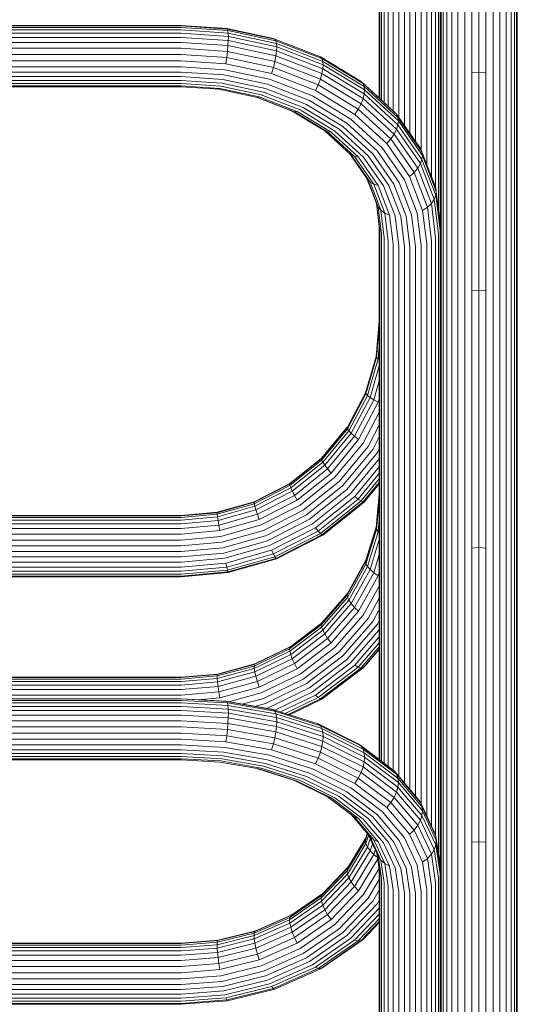
# Model space of a CAD drawing. Units: millimetres. Extents: x 1250 to 578302, y -1972 to 596964.
# Drawn here: x 3478 to 3695, y 7870 to 8301 of the extents above; entities that cross this region are included whole.
import ezdxf

# ---------------------------------------------------------------- set-up
doc = ezdxf.new("R2010")
doc.units = ezdxf.units.MM
doc.layers.add('Контур', color=7, linetype='Continuous', lineweight=15)

msp = doc.modelspace()

# ---------------------------------------------------------------- linework, layer by layer
at = {"layer": 'Контур'}
for p, q in [((3634.93, 8266.637), (3634.93, 8438.881)), ((3635.154, 8266.432), (3635.154, 8437.614)), ((3635.871, 8265.773), (3635.871, 8436.318)), ((3660.79, 8218.049), (3660.79, 8436.318)), ((3661.507, 8212.218), (3661.507, 8437.614)), ((3661.731, 7969.185), (3661.73, 8438.881)), ((3637.115, 8264.632), (3637.115, 8435.071)), ((3638.855, 8263.033), (3638.855, 8433.958)), ((3640.998, 8261.066), (3640.998, 8433.054)), ((3643.398, 8258.236), (3643.398, 8432.408)), ((3645.892, 8254.645), (3645.892, 8432.036)), ((3648.33, 8431.919), (3648.33, 8251.134)), ((3650.769, 8247.623), (3650.769, 8432.036)), ((3653.263, 8243.753), (3653.263, 8432.408)), ((3655.663, 8237.644), (3655.663, 8433.054)), ((3657.806, 8232.086), (3657.806, 8433.958)), ((3659.546, 8227.57), (3659.546, 8435.071)), ((3634.93, 8364.892), (3634.93, 8266.638)), ((3672.315, 8353.84), (3672.315, 8276.825)), ((3675.433, 8354.673), (3675.433, 8277.622)), ((3678.48, 8354.933), (3678.481, 8277.87)), ((3681.528, 8354.673), (3681.528, 8277.622)), ((3684.646, 8353.84), (3684.646, 8276.825)), ((3666.636, 8350.372), (3666.636, 8273.512)), ((3669.315, 8352.395), (3669.315, 8275.445)), ((3687.646, 8352.395), (3687.646, 8275.445)), ((3690.324, 8350.372), (3690.325, 8273.512)), ((3662.906, 8345.092), (3662.907, 8268.468)), ((3664.461, 8347.881), (3664.461, 8271.133)), ((3692.5, 8347.881), (3692.5, 8271.133)), ((3694.054, 8345.092), (3694.054, 8268.468)), ((3662.01, 8342.193), (3662.01, 8265.699)), ((3694.951, 8342.193), (3694.951, 8265.699)), ((3695.23, 8339.359), (3695.231, 8262.991)), ((3548.33, 8298.373), (3286.881, 8298.373)), ((3548.33, 8298.244), (3286.881, 8298.244)), ((3548.33, 8297.573), (3286.881, 8297.573)), ((3548.33, 8298.373), (3568.251, 8297.01)), ((3548.33, 8298.244), (3568.568, 8296.859)), ((3548.33, 8297.573), (3568.794, 8296.173)), ((3548.33, 8296.447), (3286.881, 8296.447)), ((3548.33, 8294.99), (3286.881, 8294.99)), ((3548.33, 8293.199), (3286.881, 8293.199)), ((3548.33, 8296.447), (3568.924, 8295.038)), ((3548.33, 8294.99), (3568.965, 8293.578)), ((3548.33, 8293.199), (3568.924, 8291.79)), ((3568.251, 8297.01), (3568.568, 8296.859)), ((3568.251, 8297.01), (3588.628, 8292.639)), ((3568.568, 8296.859), (3568.794, 8296.173)), ((3568.568, 8296.859), (3589.268, 8292.419)), ((3568.794, 8296.173), (3568.924, 8295.038)), ((3568.794, 8296.173), (3589.726, 8291.683)), ((3568.965, 8293.578), (3568.924, 8295.038)), ((3568.924, 8295.038), (3589.99, 8290.519)), ((3568.965, 8293.578), (3568.924, 8291.79)), ((3568.965, 8293.578), (3590.072, 8289.051)), ((3548.33, 8291.003), (3286.881, 8291.003)), ((3548.33, 8291.003), (3568.794, 8289.602)), ((3568.568, 8287.092), (3568.794, 8289.602)), ((3568.794, 8289.602), (3568.924, 8291.79)), ((3568.794, 8289.602), (3589.726, 8285.113)), ((3568.924, 8291.79), (3589.99, 8287.271)), ((3588.628, 8292.639), (3589.268, 8292.419)), ((3589.268, 8292.419), (3589.726, 8291.683)), ((3609.189, 8284.721), (3589.268, 8292.419)), ((3589.99, 8290.519), (3589.726, 8291.683)), ((3609.869, 8283.899), (3589.726, 8291.683)), ((3589.99, 8290.519), (3610.262, 8282.686)), ((3590.072, 8289.051), (3589.99, 8290.519)), ((3590.072, 8289.051), (3589.99, 8287.271)), ((3590.072, 8289.051), (3610.384, 8281.201)), ((3661.73, 8291.402), (3661.73, 8262.991)), ((3548.33, 8288.477), (3286.881, 8288.477)), ((3548.33, 8285.752), (3286.881, 8285.751)), ((3548.33, 8288.477), (3568.568, 8287.092)), ((3548.33, 8285.752), (3568.251, 8284.388)), ((3568.251, 8284.388), (3568.568, 8287.092)), ((3568.568, 8287.092), (3589.268, 8282.652)), ((3589.726, 8285.113), (3589.268, 8282.652)), ((3589.99, 8287.271), (3589.726, 8285.113)), ((3609.869, 8277.329), (3589.726, 8285.113)), ((3589.99, 8287.271), (3610.262, 8279.438)), ((3626.972, 8273.946), (3609.189, 8284.721)), ((3609.189, 8284.721), (3609.869, 8283.899)), ((3548.33, 8282.994), (3286.881, 8282.994)), ((3548.33, 8280.376), (3286.881, 8280.375)), ((3548.33, 8282.994), (3567.861, 8281.657)), ((3548.33, 8280.376), (3567.424, 8279.069)), ((3567.861, 8281.657), (3568.251, 8284.388)), ((3567.861, 8281.657), (3587.839, 8277.373)), ((3568.251, 8284.388), (3588.628, 8280.018)), ((3589.268, 8282.652), (3588.628, 8280.018)), ((3609.189, 8274.954), (3589.268, 8282.652)), ((3627.851, 8273.003), (3609.869, 8283.899)), ((3610.262, 8282.686), (3609.869, 8283.899)), ((3610.262, 8282.686), (3628.358, 8271.72)), ((3610.384, 8281.201), (3610.262, 8282.686)), ((3610.384, 8281.201), (3610.262, 8279.438)), ((3610.384, 8281.201), (3628.516, 8270.214)), ((3548.33, 8278.037), (3286.881, 8278.037)), ((3286.881, 8276.069), (3548.33, 8276.07)), ((3548.33, 8278.037), (3566.97, 8276.762)), ((3548.33, 8276.07), (3566.527, 8274.825)), ((3566.97, 8276.762), (3586.037, 8272.672)), ((3567.424, 8279.069), (3586.956, 8274.88)), ((3588.628, 8280.018), (3587.839, 8277.373)), ((3607.064, 8269.944), (3587.839, 8277.373)), ((3608.236, 8272.44), (3588.628, 8280.018)), ((3609.869, 8277.329), (3609.189, 8274.954)), ((3610.262, 8279.438), (3609.869, 8277.329)), ((3627.851, 8266.433), (3609.869, 8277.329)), ((3610.262, 8279.438), (3628.358, 8268.472)), ((3672.315, 8276.825), (3672.315, 8181.656)), ((3678.481, 8277.87), (3675.433, 8277.622)), ((3675.433, 8277.622), (3675.433, 8182.406)), ((3678.481, 8277.87), (3678.481, 8182.64)), ((3678.481, 8277.87), (3681.528, 8277.622)), ((3681.528, 8277.622), (3681.528, 8182.406)), ((3684.646, 8276.825), (3684.646, 8181.656)), ((3548.33, 8274.4), (3286.881, 8274.4)), ((3548.33, 8273.017), (3286.881, 8273.017)), ((3548.33, 8272.055), (3286.881, 8272.055)), ((3548.33, 8271.616), (3286.881, 8271.615)), ((3548.33, 8274.4), (3566.083, 8273.185)), ((3548.33, 8273.017), (3565.629, 8271.833)), ((3548.33, 8272.055), (3565.192, 8270.901)), ((3548.33, 8271.616), (3564.803, 8270.488)), ((3565.629, 8271.833), (3583.324, 8268.038)), ((3566.083, 8273.185), (3584.242, 8269.29)), ((3566.527, 8274.825), (3585.14, 8270.832)), ((3604.386, 8265.582), (3586.037, 8272.672)), ((3605.75, 8267.617), (3586.956, 8274.88)), ((3608.236, 8272.44), (3607.064, 8269.944)), ((3609.189, 8274.954), (3608.236, 8272.44)), ((3625.741, 8261.833), (3608.236, 8272.44)), ((3626.972, 8264.178), (3609.189, 8274.954)), ((3626.972, 8273.946), (3627.851, 8273.003)), ((3641.418, 8260.681), (3626.972, 8273.946)), ((3642.458, 8259.59), (3627.851, 8273.003)), ((3628.358, 8271.72), (3627.851, 8273.003)), ((3628.358, 8271.72), (3643.059, 8258.221)), ((3628.516, 8270.214), (3628.358, 8271.72)), ((3666.636, 8273.512), (3666.637, 8178.534)), ((3669.315, 8275.445), (3669.315, 8180.355)), ((3687.646, 8275.445), (3687.646, 8180.355)), ((3690.325, 8273.512), (3690.325, 8178.534)), ((3564.803, 8270.488), (3565.192, 8270.901)), ((3564.803, 8270.488), (3581.652, 8266.875)), ((3565.192, 8270.901), (3582.441, 8267.201)), ((3600.352, 8261.458), (3583.324, 8268.038)), ((3601.717, 8262.537), (3584.242, 8269.29)), ((3603.051, 8263.911), (3585.14, 8270.832)), ((3622.529, 8257.45), (3605.75, 8267.617)), ((3624.226, 8259.544), (3607.064, 8269.944)), ((3628.358, 8268.472), (3627.851, 8266.433)), ((3628.516, 8270.214), (3628.358, 8268.472)), ((3628.358, 8268.472), (3643.059, 8254.973)), ((3628.516, 8270.214), (3643.246, 8256.689)), ((3662.907, 8268.468), (3662.907, 8173.781)), ((3664.461, 8271.133), (3664.461, 8176.292)), ((3692.5, 8271.133), (3692.5, 8176.292)), ((3694.054, 8268.468), (3694.055, 8173.781)), ((3596.914, 8260.949), (3581.49, 8266.909)), ((3582.441, 8267.201), (3581.652, 8266.875)), ((3597.866, 8260.609), (3581.652, 8266.875)), ((3599.039, 8260.787), (3582.441, 8267.201)), ((3619.041, 8254.222), (3603.051, 8263.911)), ((3620.765, 8255.657), (3604.386, 8265.582)), ((3626.972, 8264.178), (3625.741, 8261.833)), ((3627.851, 8266.433), (3626.972, 8264.178)), ((3641.418, 8250.913), (3626.972, 8264.178)), ((3642.458, 8253.019), (3627.851, 8266.433)), ((3661.73, 8262.991), (3661.731, 8168.62)), ((3662.01, 8265.699), (3662.01, 8171.172)), ((3694.951, 8265.699), (3694.951, 8171.172)), ((3695.231, 8262.991), (3695.231, 8168.62)), ((3611.11, 8252.347), (3596.914, 8260.949)), ((3597.866, 8260.609), (3596.914, 8260.949)), ((3599.039, 8260.787), (3597.866, 8260.609)), ((3612.341, 8251.838), (3597.866, 8260.609)), ((3613.856, 8251.809), (3599.039, 8260.787)), ((3615.553, 8252.246), (3600.352, 8261.458)), ((3617.317, 8253.084), (3601.717, 8262.537)), ((3625.741, 8261.833), (3624.226, 8259.544)), ((3638.167, 8246.742), (3624.226, 8259.544)), ((3639.961, 8248.776), (3625.741, 8261.833)), ((3641.418, 8260.681), (3642.458, 8259.59)), ((3652.894, 8244.564), (3642.458, 8259.59)), ((3643.059, 8258.221), (3642.458, 8259.59)), ((3634.071, 8243.438), (3620.765, 8255.657)), ((3636.158, 8244.934), (3622.529, 8257.45)), ((3643.059, 8254.973), (3642.458, 8253.019)), ((3643.059, 8258.221), (3653.56, 8243.1)), ((3643.246, 8256.689), (3643.059, 8258.221)), ((3643.246, 8256.689), (3643.059, 8254.973)), ((3643.059, 8254.973), (3653.56, 8239.852)), ((3643.246, 8256.689), (3653.768, 8241.537)), ((3612.341, 8251.838), (3611.11, 8252.347)), ((3622.642, 8241.757), (3611.11, 8252.347)), ((3624.099, 8241.041), (3612.341, 8251.838)), ((3613.856, 8251.809), (3612.341, 8251.838)), ((3625.893, 8240.756), (3613.856, 8251.809)), ((3627.902, 8240.908), (3615.553, 8252.246)), ((3629.989, 8241.448), (3617.317, 8253.084)), ((3632.03, 8242.294), (3619.041, 8254.222)), ((3641.418, 8250.913), (3639.961, 8248.776)), ((3642.458, 8253.019), (3641.418, 8250.913)), ((3651.738, 8236.054), (3641.418, 8250.913)), ((3652.894, 8237.994), (3642.458, 8253.019)), ((3639.961, 8248.776), (3638.167, 8246.742)), ((3648.127, 8232.401), (3638.167, 8246.742)), ((3650.119, 8234.149), (3639.961, 8248.776)), ((3629.725, 8231.152), (3621.861, 8242.474)), ((3624.099, 8241.041), (3622.642, 8241.757)), ((3630.881, 8229.895), (3622.642, 8241.757)), ((3639.042, 8228.413), (3629.989, 8241.448)), ((3641.309, 8228.933), (3632.03, 8242.294)), ((3643.576, 8229.752), (3634.071, 8243.438)), ((3645.895, 8230.914), (3636.158, 8244.934)), ((3653.56, 8243.1), (3652.894, 8244.564)), ((3653.56, 8243.1), (3659.617, 8227.386)), ((3653.768, 8241.537), (3653.56, 8243.1)), ((3653.768, 8241.537), (3653.56, 8239.852)), ((3653.768, 8241.537), (3659.837, 8225.793)), ((3632.499, 8228.946), (3624.099, 8241.041)), ((3625.893, 8240.756), (3624.099, 8241.041)), ((3634.491, 8228.375), (3625.893, 8240.756)), ((3636.723, 8228.206), (3627.902, 8240.908)), ((3652.894, 8237.994), (3651.738, 8236.054)), ((3653.56, 8239.852), (3652.894, 8237.994)), ((3658.912, 8222.38), (3652.894, 8237.994)), ((3653.56, 8239.852), (3659.617, 8224.138)), ((3650.119, 8234.149), (3648.127, 8232.401)), ((3651.738, 8236.054), (3650.119, 8234.149)), ((3655.978, 8218.949), (3650.119, 8234.149)), ((3657.689, 8220.612), (3651.738, 8236.054)), ((3629.495, 8231.483), (3633.705, 8220.561)), ((3630.881, 8229.895), (3629.725, 8231.152)), ((3634.41, 8218.998), (3629.725, 8231.152)), ((3632.499, 8228.946), (3630.881, 8229.895)), ((3635.632, 8217.567), (3630.881, 8229.895)), ((3634.491, 8228.375), (3632.499, 8228.946)), ((3637.344, 8216.377), (3632.499, 8228.946)), ((3646.661, 8215.049), (3641.309, 8228.933)), ((3649.059, 8215.529), (3643.576, 8229.752)), ((3651.511, 8216.345), (3645.895, 8230.914)), ((3653.871, 8217.499), (3648.127, 8232.401)), ((3639.451, 8215.508), (3634.491, 8228.375)), ((3641.811, 8215.006), (3636.723, 8228.206)), ((3644.263, 8214.867), (3639.042, 8228.413)), ((3659.837, 8225.793), (3659.617, 8227.386)), ((3659.837, 8225.793), (3659.617, 8224.138)), ((3659.837, 8225.793), (3661.73, 8210.4)), ((3633.669, 8220.652), (3634.93, 8210.4)), ((3633.705, 8220.561), (3634.41, 8218.998)), ((3635.154, 8208.776), (3633.705, 8220.561)), ((3657.689, 8220.612), (3655.978, 8218.949)), ((3658.912, 8222.38), (3657.689, 8220.612)), ((3659.546, 8205.517), (3657.689, 8220.612)), ((3659.617, 8224.138), (3658.912, 8222.38)), ((3660.79, 8207.115), (3658.912, 8222.38)), ((3661.507, 8208.776), (3659.617, 8224.138)), ((3634.41, 8218.998), (3635.632, 8217.567)), ((3635.871, 8207.115), (3634.41, 8218.998)), ((3635.632, 8217.567), (3637.344, 8216.377)), ((3637.115, 8205.517), (3635.632, 8217.567)), ((3637.344, 8216.377), (3639.451, 8215.508)), ((3638.855, 8204.09), (3637.344, 8216.377)), ((3653.263, 8202.102), (3651.511, 8216.345)), ((3655.978, 8218.949), (3653.871, 8217.499)), ((3655.663, 8202.93), (3653.871, 8217.499)), ((3657.806, 8204.09), (3655.978, 8218.949)), ((3640.998, 8202.93), (3639.451, 8215.508)), ((3643.398, 8202.102), (3641.811, 8215.006)), ((3645.892, 8201.625), (3644.263, 8214.867)), ((3648.33, 8201.476), (3646.661, 8215.049)), ((3650.769, 8201.625), (3649.059, 8215.529)), ((3634.93, 8210.401), (3634.93, 8093.633)), ((3634.93, 7977.328), (3634.93, 8210.4)), ((3635.154, 7977.159), (3635.154, 8208.776)), ((3635.871, 7976.618), (3635.871, 8207.115)), ((3660.79, 7936.061), (3660.79, 8207.115)), ((3661.507, 7931.273), (3661.507, 8208.776)), ((3661.731, 7929.346), (3661.73, 8210.4)), ((3637.115, 7975.681), (3637.115, 8205.517)), ((3638.855, 7974.368), (3638.855, 8204.09)), ((3640.998, 7972.744), (3640.998, 8202.93)), ((3655.663, 7952.703), (3655.663, 8202.93)), ((3657.806, 7948.138), (3657.806, 8204.09)), ((3659.546, 7944.08), (3659.546, 8205.517)), ((3643.398, 7970.082), (3643.398, 8202.102)), ((3645.892, 7967.133), (3645.892, 8201.625)), ((3648.33, 8201.476), (3648.331, 7964.249)), ((3650.769, 7961.366), (3650.769, 8201.625)), ((3653.263, 7957.817), (3653.263, 8202.102)), ((3672.315, 8181.656), (3672.315, 8069.129)), ((3678.481, 8182.64), (3675.433, 8182.406)), ((3675.433, 8182.406), (3675.433, 8069.825)), ((3678.481, 8182.64), (3678.481, 8070.042)), ((3678.481, 8182.64), (3681.528, 8182.406)), ((3681.528, 8182.406), (3681.529, 8069.825)), ((3684.646, 8181.656), (3684.646, 8069.129)), ((3666.637, 8178.534), (3666.637, 8066.234)), ((3669.315, 8180.355), (3669.315, 8067.923)), ((3687.646, 8180.355), (3687.646, 8067.923)), ((3690.325, 8178.534), (3690.325, 8066.234)), ((3662.907, 8173.781), (3662.907, 8061.825)), ((3664.461, 8176.292), (3664.461, 8064.154)), ((3692.5, 8176.292), (3692.5, 8064.154)), ((3694.055, 8173.781), (3694.055, 8061.825)), ((3633.485, 8153.654), (3634.93, 8169.165)), ((3661.731, 8168.62), (3661.731, 8057.039)), ((3662.01, 8171.172), (3662.01, 8059.405)), ((3694.951, 8171.172), (3694.951, 8059.405)), ((3695.231, 8168.62), (3695.231, 8057.039)), ((3634.93, 8166.334), (3633.705, 8153.185)), ((3634.93, 8158.201), (3634.41, 8152.617)), ((3628.85, 8137.788), (3633.485, 8153.654)), ((3629.058, 8137.277), (3633.705, 8153.185)), ((3634.41, 8152.617), (3629.725, 8136.578)), ((3633.485, 8153.654), (3633.705, 8153.185)), ((3633.705, 8153.185), (3634.41, 8152.617)), ((3634.41, 8152.617), (3634.93, 8152.342)), ((3634.93, 8149.567), (3630.881, 8135.704)), ((3634.93, 8143.019), (3632.499, 8134.696)), ((3620.814, 8122.519), (3628.85, 8137.788)), ((3621.002, 8121.969), (3629.058, 8137.277)), ((3629.725, 8136.578), (3621.602, 8121.143)), ((3630.881, 8135.704), (3622.642, 8120.051)), ((3632.499, 8134.696), (3624.099, 8118.735)), ((3628.85, 8137.788), (3629.058, 8137.277)), ((3629.058, 8137.277), (3629.725, 8136.578)), ((3629.725, 8136.578), (3630.881, 8135.704)), ((3630.881, 8135.704), (3632.499, 8134.696)), ((3632.499, 8134.696), (3634.492, 8133.613)), ((3634.93, 8135.115), (3634.492, 8133.613)), ((3634.492, 8133.613), (3625.893, 8117.274)), ((3634.93, 8129.118), (3627.902, 8115.763)), ((3609.566, 8108.889), (3620.814, 8122.519)), ((3620.934, 8122.746), (3609.724, 8109.163)), ((3609.724, 8108.304), (3621.002, 8121.969)), ((3621.602, 8121.143), (3610.231, 8107.365)), ((3620.814, 8122.519), (3621.002, 8121.969)), ((3621.002, 8121.969), (3621.602, 8121.143)), ((3621.602, 8121.143), (3622.642, 8120.051)), ((3634.93, 8123.681), (3629.989, 8114.293)), ((3622.642, 8120.051), (3611.11, 8106.076)), ((3624.099, 8118.735), (3612.341, 8104.487)), ((3625.893, 8117.274), (3613.856, 8102.689)), ((3622.642, 8120.051), (3624.099, 8118.735)), ((3624.099, 8118.735), (3625.893, 8117.274)), ((3634.93, 8118.451), (3632.03, 8112.94)), ((3627.902, 8115.763), (3615.553, 8100.8)), ((3629.989, 8114.293), (3617.317, 8098.937)), ((3632.03, 8112.94), (3619.041, 8097.201)), ((3634.93, 8113.299), (3634.071, 8111.666)), ((3595.719, 8097.816), (3609.566, 8108.889)), ((3609.724, 8109.163), (3595.841, 8098.062)), ((3595.841, 8097.202), (3609.724, 8108.304)), ((3609.566, 8108.889), (3609.724, 8109.163)), ((3609.566, 8108.889), (3609.724, 8108.304)), ((3609.724, 8108.304), (3610.231, 8107.365)), ((3634.071, 8111.666), (3620.765, 8095.543)), ((3634.93, 8108.961), (3622.529, 8093.933)), ((3610.231, 8107.365), (3596.234, 8096.172)), ((3611.11, 8106.076), (3596.914, 8094.725)), ((3612.341, 8104.487), (3597.867, 8092.913)), ((3610.231, 8107.365), (3611.11, 8106.076)), ((3611.11, 8106.076), (3612.341, 8104.487)), ((3612.341, 8104.487), (3613.856, 8102.689)), ((3634.93, 8105.453), (3624.226, 8092.482)), ((3613.856, 8102.689), (3599.039, 8090.841)), ((3615.553, 8100.8), (3600.352, 8088.645)), ((3634.93, 8102.432), (3625.741, 8091.297)), ((3634.93, 8100.107), (3626.972, 8090.463)), ((3580.207, 8089.906), (3595.719, 8097.816)), ((3595.841, 8098.062), (3580.29, 8090.132)), ((3580.29, 8089.272), (3595.841, 8097.202)), ((3596.234, 8096.172), (3580.554, 8088.176)), ((3595.719, 8097.816), (3595.841, 8098.062)), ((3595.719, 8097.816), (3595.841, 8097.202)), ((3595.841, 8097.202), (3596.234, 8096.172)), ((3596.234, 8096.172), (3596.914, 8094.725)), ((3617.317, 8098.937), (3601.717, 8086.463)), ((3619.041, 8097.201), (3603.052, 8084.415)), ((3620.765, 8095.543), (3604.386, 8082.445)), ((3634.93, 8098.599), (3627.851, 8090.021)), ((3634.93, 8097.925), (3628.358, 8089.961)), ((3596.914, 8094.725), (3581.011, 8086.615)), ((3597.867, 8092.913), (3581.652, 8084.644)), ((3599.039, 8090.841), (3582.441, 8082.377)), ((3596.914, 8094.725), (3597.867, 8092.913)), ((3597.867, 8092.913), (3599.039, 8090.841)), ((3622.529, 8093.933), (3605.751, 8080.517)), ((3624.226, 8092.482), (3607.064, 8078.759)), ((3625.741, 8091.297), (3608.236, 8077.3)), ((3624.226, 8092.482), (3625.741, 8091.297)), ((3625.741, 8091.297), (3626.972, 8090.463)), ((3633.485, 8078.882), (3634.93, 8093.633)), ((3564.088, 8085.345), (3580.207, 8089.906)), ((3564.129, 8085.558), (3580.29, 8090.132)), ((3564.129, 8084.698), (3580.29, 8089.272)), ((3564.26, 8083.564), (3580.554, 8088.176)), ((3564.486, 8081.938), (3581.011, 8086.615)), ((3580.207, 8089.906), (3580.29, 8090.132)), ((3580.207, 8089.906), (3580.29, 8089.272)), ((3580.29, 8089.272), (3580.554, 8088.176)), ((3580.554, 8088.176), (3581.011, 8086.615)), ((3581.011, 8086.615), (3581.652, 8084.644)), ((3600.352, 8088.645), (3583.324, 8079.961)), ((3601.717, 8086.463), (3584.242, 8077.552)), ((3626.972, 8090.463), (3609.189, 8076.244)), ((3627.851, 8090.021), (3609.869, 8075.642)), ((3628.358, 8089.961), (3610.262, 8075.491)), ((3626.972, 8090.463), (3627.851, 8090.021)), ((3628.358, 8089.961), (3627.851, 8090.021)), ((3634.93, 8090.493), (3633.705, 8077.986)), ((3548.331, 8084.131), (3286.881, 8084.131)), ((3548.331, 8083.921), (3286.881, 8083.921)), ((3548.331, 8083.271), (3286.881, 8083.271)), ((3548.331, 8082.126), (3286.881, 8082.126)), ((3548.331, 8084.131), (3564.129, 8085.558)), ((3548.331, 8083.921), (3564.088, 8085.345)), ((3548.331, 8083.271), (3564.129, 8084.698)), ((3548.331, 8082.126), (3564.26, 8083.564)), ((3564.088, 8085.345), (3564.129, 8085.558)), ((3564.088, 8085.345), (3564.129, 8084.698)), ((3564.26, 8083.564), (3564.129, 8084.698)), ((3564.26, 8083.564), (3564.486, 8081.938)), ((3564.803, 8079.876), (3581.652, 8084.644)), ((3565.193, 8077.495), (3582.441, 8082.377)), ((3581.652, 8084.644), (3582.441, 8082.377)), ((3603.052, 8084.415), (3585.14, 8075.281)), ((3604.386, 8082.445), (3586.038, 8073.089)), ((3634.93, 8082.3), (3634.41, 8076.986)), ((3548.331, 8080.479), (3286.881, 8080.479)), ((3548.331, 8078.388), (3286.881, 8078.388)), ((3548.331, 8080.479), (3564.486, 8081.938)), ((3548.331, 8078.388), (3564.803, 8079.876)), ((3564.486, 8081.938), (3564.803, 8079.876)), ((3564.803, 8079.876), (3565.193, 8077.495)), ((3565.629, 8074.953), (3583.324, 8079.961)), ((3605.751, 8080.517), (3586.956, 8070.932)), ((3607.064, 8078.759), (3587.839, 8068.955)), ((3607.064, 8078.759), (3608.236, 8077.3)), ((3628.85, 8063.794), (3633.485, 8078.882)), ((3633.5, 8079.034), (3629.058, 8064.575)), ((3629.058, 8062.859), (3633.705, 8077.986)), ((3633.485, 8078.882), (3633.705, 8077.986)), ((3633.705, 8077.986), (3634.41, 8076.986)), ((3548.331, 8075.972), (3286.881, 8075.972)), ((3548.331, 8075.972), (3565.193, 8077.495)), ((3548.331, 8073.391), (3565.629, 8074.953)), ((3566.083, 8072.412), (3584.242, 8077.552)), ((3566.527, 8070.013), (3585.14, 8075.281)), ((3608.236, 8077.3), (3588.628, 8067.3)), ((3609.189, 8076.244), (3589.268, 8066.085)), ((3609.869, 8075.642), (3589.726, 8065.37)), ((3589.99, 8065.153), (3610.262, 8075.491)), ((3608.236, 8077.3), (3609.189, 8076.244)), ((3609.189, 8076.244), (3609.869, 8075.642)), ((3610.262, 8075.491), (3609.869, 8075.642)), ((3634.41, 8076.986), (3629.725, 8061.734)), ((3634.93, 8073.645), (3630.881, 8060.461)), ((3634.41, 8076.986), (3634.93, 8076.536)), ((3548.331, 8073.391), (3286.881, 8073.391)), ((3548.331, 8070.809), (3286.881, 8070.809)), ((3548.331, 8070.809), (3566.083, 8072.412)), ((3548.331, 8068.369), (3566.527, 8070.013)), ((3566.971, 8067.692), (3586.038, 8073.089)), ((3567.424, 8065.404), (3586.956, 8070.932)), ((3678.481, 8070.042), (3675.433, 8069.825)), ((3675.433, 8069.825), (3675.433, 7941.272)), ((3678.481, 8070.042), (3678.481, 7941.469)), ((3678.481, 8070.042), (3681.529, 8069.825)), ((3681.529, 8069.825), (3681.529, 7941.272)), ((3548.331, 8068.369), (3286.881, 8068.369)), ((3548.331, 8066.009), (3286.881, 8066.009)), ((3548.331, 8066.009), (3566.971, 8067.692)), ((3548.331, 8063.68), (3567.424, 8065.404)), ((3567.861, 8063.3), (3587.839, 8068.955)), ((3568.251, 8061.533), (3588.628, 8067.3)), ((3568.568, 8060.226), (3589.268, 8066.085)), ((3568.794, 8059.445), (3589.726, 8065.37)), ((3589.99, 8065.153), (3568.924, 8059.191)), ((3587.839, 8068.955), (3588.628, 8067.3)), ((3588.628, 8067.3), (3589.268, 8066.085)), ((3589.268, 8066.085), (3589.726, 8065.37)), ((3589.99, 8065.153), (3589.726, 8065.37)), ((3634.93, 8067.023), (3632.499, 8059.108)), ((3666.637, 8066.234), (3666.637, 7938)), ((3669.315, 8067.923), (3669.315, 7939.539)), ((3672.315, 8069.129), (3672.315, 7940.638)), ((3684.646, 8069.129), (3684.646, 7940.638)), ((3687.646, 8067.923), (3687.646, 7939.539)), ((3690.325, 8066.234), (3690.325, 7938)), ((3548.331, 8063.68), (3286.881, 8063.68)), ((3548.331, 8061.537), (3286.881, 8061.536)), ((3548.331, 8061.537), (3567.861, 8063.3)), ((3548.331, 8059.734), (3568.251, 8061.533)), ((3567.861, 8063.3), (3568.251, 8061.533)), ((3568.251, 8061.533), (3568.568, 8060.226)), ((3620.814, 8049.274), (3628.85, 8063.794)), ((3629.058, 8064.575), (3621.001, 8050.018)), ((3621.001, 8048.302), (3629.058, 8062.859)), ((3629.725, 8061.734), (3621.602, 8047.057)), ((3628.85, 8063.794), (3629.058, 8064.575)), ((3628.85, 8063.794), (3629.058, 8062.859)), ((3629.058, 8062.859), (3629.725, 8061.734)), ((3629.725, 8061.734), (3630.881, 8060.461)), ((3662.907, 8061.825), (3662.907, 7933.985)), ((3664.461, 8064.154), (3664.461, 7936.106)), ((3692.5, 8064.154), (3692.5, 7936.106)), ((3694.055, 8061.825), (3694.055, 7933.985)), ((3548.331, 8059.734), (3286.881, 8059.734)), ((3548.331, 8058.398), (3286.881, 8058.398)), ((3548.331, 8057.598), (3286.881, 8057.598)), ((3548.331, 8057.331), (3286.881, 8057.331)), ((3548.331, 8058.398), (3568.568, 8060.226)), ((3548.331, 8057.598), (3568.794, 8059.445)), ((3548.331, 8057.331), (3568.924, 8059.191)), ((3568.568, 8060.226), (3568.794, 8059.445)), ((3568.924, 8059.191), (3568.794, 8059.445)), ((3630.881, 8060.461), (3622.642, 8045.576)), ((3632.499, 8059.108), (3624.099, 8043.93)), ((3634.491, 8057.757), (3625.893, 8042.22)), ((3630.881, 8060.461), (3632.499, 8059.108)), ((3632.499, 8059.108), (3634.491, 8057.757)), ((3634.93, 8059.187), (3634.491, 8057.757)), ((3661.731, 8057.039), (3661.731, 7929.625)), ((3662.01, 8059.405), (3662.01, 7931.78)), ((3694.951, 8059.405), (3694.951, 7931.78)), ((3695.231, 8057.039), (3695.231, 7929.625)), ((3634.93, 8053.254), (3627.901, 8040.553)), ((3609.566, 8036.313), (3620.814, 8049.274)), ((3621.001, 8050.018), (3609.724, 8037.022)), ((3609.724, 8035.307), (3621.001, 8048.302)), ((3620.814, 8049.274), (3621.001, 8050.018)), ((3620.814, 8049.274), (3621.001, 8048.302)), ((3621.001, 8048.302), (3621.602, 8047.057)), ((3634.93, 8047.952), (3629.989, 8039.023)), ((3621.602, 8047.057), (3610.231, 8033.954)), ((3622.642, 8045.576), (3611.11, 8032.287)), ((3624.099, 8043.93), (3612.341, 8030.381)), ((3621.602, 8047.057), (3622.642, 8045.576)), ((3622.642, 8045.576), (3624.099, 8043.93)), ((3624.099, 8043.93), (3625.893, 8042.22)), ((3625.893, 8042.22), (3613.856, 8028.351)), ((3627.901, 8040.553), (3615.553, 8026.324)), ((3634.93, 8042.937), (3632.03, 8037.696)), ((3595.719, 8025.783), (3609.566, 8036.313)), ((3609.724, 8037.022), (3595.841, 8026.466)), ((3595.841, 8024.75), (3609.724, 8035.307)), ((3609.768, 8037.073), (3596.234, 8026.782)), ((3609.566, 8036.313), (3609.724, 8037.022)), ((3609.566, 8036.313), (3609.724, 8035.307)), ((3609.724, 8035.307), (3610.231, 8033.954)), ((3629.989, 8039.023), (3617.317, 8024.421)), ((3632.03, 8037.696), (3619.041, 8022.729)), ((3634.071, 8036.526), (3620.765, 8021.193)), ((3634.93, 8038.079), (3634.071, 8036.526)), ((3610.231, 8033.954), (3596.234, 8023.311)), ((3611.11, 8032.287), (3596.914, 8021.492)), ((3610.231, 8033.954), (3611.11, 8032.287)), ((3611.11, 8032.287), (3612.341, 8030.381)), ((3634.93, 8034.086), (3622.529, 8019.795)), ((3634.93, 8030.979), (3624.226, 8018.643)), ((3595.841, 8026.466), (3580.29, 8018.925)), ((3596.234, 8026.782), (3580.554, 8019.178)), ((3595.719, 8025.783), (3595.841, 8026.466)), ((3595.841, 8026.466), (3596.234, 8026.782)), ((3612.341, 8030.381), (3597.866, 8019.375)), ((3613.856, 8028.351), (3599.039, 8017.083)), ((3615.553, 8026.324), (3600.352, 8014.766)), ((3612.341, 8030.381), (3613.856, 8028.351)), ((3634.93, 8028.427), (3625.741, 8017.838)), ((3634.93, 8026.611), (3626.972, 8017.44)), ((3580.207, 8018.261), (3595.719, 8025.783)), ((3580.29, 8017.209), (3595.841, 8024.75)), ((3596.234, 8023.311), (3580.554, 8015.707)), ((3595.719, 8025.783), (3595.841, 8024.75)), ((3595.841, 8024.75), (3596.234, 8023.311)), ((3596.234, 8023.311), (3596.914, 8021.492)), ((3617.317, 8024.421), (3601.717, 8012.559)), ((3619.041, 8022.729), (3603.051, 8010.57)), ((3634.93, 8025.619), (3627.851, 8017.461)), ((3634.93, 8025.438), (3628.358, 8017.864)), ((3564.088, 8013.923), (3580.207, 8018.261)), ((3564.129, 8014.575), (3580.29, 8018.925)), ((3564.26, 8014.793), (3580.554, 8019.178)), ((3580.207, 8018.261), (3580.29, 8018.925)), ((3580.207, 8018.261), (3580.29, 8017.209)), ((3580.29, 8018.925), (3580.554, 8019.178)), ((3596.914, 8021.492), (3581.011, 8013.781)), ((3597.866, 8019.375), (3581.652, 8011.512)), ((3596.914, 8021.492), (3597.866, 8019.375)), ((3597.866, 8019.375), (3599.039, 8017.083)), ((3620.765, 8021.193), (3604.386, 8008.738)), ((3622.529, 8019.795), (3605.75, 8007.037)), ((3624.226, 8018.643), (3607.064, 8005.594)), ((3625.741, 8017.838), (3608.236, 8004.527)), ((3624.226, 8018.643), (3625.741, 8017.838)), ((3625.741, 8017.838), (3626.972, 8017.44)), ((3628.358, 8017.864), (3627.851, 8017.461)), ((3286.881, 8013.425), (3548.33, 8013.425)), ((3548.33, 8013.218), (3286.881, 8013.219)), ((3548.33, 8013.425), (3564.26, 8014.793)), ((3548.33, 8013.218), (3564.129, 8014.575)), ((3548.33, 8012.57), (3564.088, 8013.923)), ((3564.088, 8013.923), (3564.129, 8014.575)), ((3564.088, 8013.923), (3564.129, 8012.859)), ((3564.129, 8012.859), (3580.29, 8017.209)), ((3564.129, 8014.575), (3564.26, 8014.793)), ((3564.26, 8011.322), (3580.554, 8015.707)), ((3564.486, 8009.333), (3581.011, 8013.781)), ((3580.29, 8017.209), (3580.554, 8015.707)), ((3580.554, 8015.707), (3581.011, 8013.781)), ((3581.011, 8013.781), (3581.652, 8011.512)), ((3599.039, 8017.083), (3582.441, 8009.035)), ((3600.352, 8014.766), (3583.324, 8006.508)), ((3626.972, 8017.44), (3609.189, 8003.918)), ((3627.851, 8017.461), (3609.869, 8003.788)), ((3626.972, 8017.44), (3627.851, 8017.461)), ((3548.33, 8012.57), (3286.881, 8012.57)), ((3548.33, 8011.503), (3286.881, 8011.503)), ((3548.33, 8009.954), (3286.881, 8009.954)), ((3548.33, 8011.503), (3564.129, 8012.859)), ((3548.33, 8009.954), (3564.26, 8011.322)), ((3548.33, 8007.945), (3564.486, 8009.333)), ((3564.26, 8011.322), (3564.129, 8012.859)), ((3564.26, 8011.322), (3564.486, 8009.333)), ((3564.486, 8009.333), (3564.803, 8006.977)), ((3564.803, 8006.977), (3581.652, 8011.512)), ((3565.192, 8004.392), (3582.441, 8009.035)), ((3581.652, 8011.512), (3582.441, 8009.035)), ((3601.717, 8012.559), (3584.242, 8004.085)), ((3603.051, 8010.57), (3585.14, 8001.884)), ((3548.33, 8007.945), (3286.881, 8007.945)), ((3548.33, 8005.562), (3286.881, 8005.562)), ((3548.33, 8005.562), (3564.803, 8006.977)), ((3564.803, 8006.977), (3565.192, 8004.392)), ((3569.031, 8002.661), (3583.324, 8006.508)), ((3604.386, 8008.738), (3586.037, 7999.841)), ((3605.75, 8007.037), (3589.2, 7999.011)), ((3607.064, 8005.594), (3591.793, 7998.188)), ((3607.064, 8005.594), (3608.236, 8004.527)), ((3548.331, 8003.965), (3286.881, 8003.965)), ((3548.331, 8003.902), (3286.881, 8003.902)), ((3548.331, 8003.275), (3286.881, 8003.275)), ((3548.331, 8002.14), (3286.881, 8002.139)), ((3548.331, 8000.608), (3286.881, 8000.607)), ((3548.331, 8003.965), (3567.861, 8002.867)), ((3548.331, 8003.902), (3568.251, 8002.782)), ((3548.331, 8003.275), (3568.568, 8002.137)), ((3548.331, 8002.14), (3568.794, 8000.989)), ((3548.331, 8000.608), (3568.924, 7999.45)), ((3555.513, 8003.561), (3565.192, 8004.392)), ((3567.861, 8002.867), (3568.251, 8002.782)), ((3567.861, 8002.867), (3587.839, 7999.348)), ((3568.251, 8002.782), (3568.568, 8002.137)), ((3568.251, 8002.782), (3588.628, 7999.193)), ((3568.568, 8002.137), (3568.794, 8000.989)), ((3568.568, 8002.137), (3589.268, 7998.491)), ((3568.794, 8000.989), (3568.924, 7999.45)), ((3568.794, 8000.989), (3589.726, 7997.302)), ((3575.027, 8001.605), (3584.242, 8004.085)), ((3580.512, 8000.639), (3585.14, 8001.884)), ((3608.236, 8004.527), (3593.83, 7997.542)), ((3609.189, 8003.918), (3595.166, 7997.118)), ((3609.869, 8003.788), (3595.739, 7996.936)), ((3608.236, 8004.527), (3609.189, 8003.918)), ((3609.189, 8003.918), (3609.869, 8003.788)), ((3548.331, 7998.817), (3286.881, 7998.817)), ((3548.331, 7996.753), (3286.881, 7996.753)), ((3548.331, 7998.817), (3568.965, 7997.657)), ((3548.331, 7996.753), (3568.924, 7995.596)), ((3568.965, 7997.657), (3568.924, 7999.45)), ((3568.924, 7999.45), (3589.99, 7995.739)), ((3568.965, 7997.657), (3568.924, 7995.596)), ((3568.965, 7997.657), (3590.073, 7993.94)), ((3585.644, 7999.735), (3586.037, 7999.841)), ((3587.839, 7999.348), (3588.628, 7999.193)), ((3588.628, 7999.193), (3589.268, 7998.491)), ((3608.236, 7992.969), (3588.628, 7999.193)), ((3589.268, 7998.491), (3589.726, 7997.302)), ((3609.189, 7992.169), (3589.268, 7998.491)), ((3589.99, 7995.739), (3589.726, 7997.302)), ((3609.869, 7990.909), (3589.726, 7997.302)), ((3548.331, 7994.342), (3286.881, 7994.342)), ((3548.331, 7991.684), (3286.881, 7991.684)), ((3548.331, 7994.342), (3568.794, 7993.192)), ((3548.331, 7991.684), (3568.568, 7990.546)), ((3568.568, 7990.546), (3568.794, 7993.192)), ((3568.794, 7993.192), (3568.924, 7995.596)), ((3568.794, 7993.192), (3589.726, 7989.505)), ((3568.924, 7995.596), (3589.99, 7991.885)), ((3589.99, 7991.885), (3589.726, 7989.505)), ((3589.99, 7995.739), (3610.262, 7989.305)), ((3590.073, 7993.94), (3589.99, 7995.739)), ((3590.073, 7993.94), (3589.99, 7991.885)), ((3589.99, 7991.885), (3610.262, 7985.451)), ((3590.073, 7993.94), (3610.384, 7987.493)), ((3625.741, 7984.258), (3608.236, 7992.969)), ((3608.236, 7992.969), (3609.189, 7992.169)), ((3626.972, 7983.318), (3609.189, 7992.169)), ((3609.189, 7992.169), (3609.869, 7990.909)), ((3548.331, 7988.924), (3286.881, 7988.924)), ((3548.331, 7988.924), (3568.251, 7987.804)), ((3567.861, 7985.138), (3568.251, 7987.804)), ((3568.251, 7987.804), (3568.568, 7990.546)), ((3568.251, 7987.804), (3588.628, 7984.215)), ((3568.568, 7990.546), (3589.268, 7986.9)), ((3589.726, 7989.505), (3589.268, 7986.9)), ((3609.869, 7983.112), (3589.726, 7989.505)), ((3627.851, 7981.96), (3609.869, 7990.909)), ((3610.262, 7989.305), (3609.869, 7990.909)), ((3610.262, 7989.305), (3628.358, 7980.3)), ((3610.384, 7987.493), (3610.262, 7989.305)), ((3610.384, 7987.493), (3610.262, 7985.451)), ((3610.384, 7987.493), (3628.516, 7978.47)), ((3548.331, 7986.236), (3286.881, 7986.236)), ((3548.331, 7983.783), (3286.881, 7983.783)), ((3548.331, 7986.236), (3567.861, 7985.138)), ((3548.331, 7983.783), (3567.424, 7982.709)), ((3567.861, 7985.138), (3587.839, 7981.619)), ((3588.628, 7984.215), (3587.839, 7981.619)), ((3589.268, 7986.9), (3588.628, 7984.215)), ((3608.236, 7977.992), (3588.628, 7984.215)), ((3609.189, 7980.578), (3589.268, 7986.9)), ((3609.869, 7983.112), (3609.189, 7980.578)), ((3610.262, 7985.451), (3609.869, 7983.112)), ((3627.851, 7974.164), (3609.869, 7983.112)), ((3610.262, 7985.451), (3628.358, 7976.445)), ((3639.961, 7973.534), (3625.741, 7984.258)), ((3625.741, 7984.258), (3626.972, 7983.318)), ((3626.972, 7983.318), (3627.851, 7981.96)), ((3641.418, 7972.424), (3626.972, 7983.318)), ((3548.331, 7981.688), (3286.881, 7981.688)), ((3286.881, 7980.017), (3548.331, 7980.017)), ((3548.331, 7981.688), (3566.971, 7980.64)), ((3548.331, 7980.017), (3566.527, 7978.994)), ((3566.527, 7978.994), (3585.14, 7975.716)), ((3566.971, 7980.64), (3586.038, 7977.281)), ((3567.424, 7982.709), (3586.956, 7979.269)), ((3605.751, 7973.304), (3586.956, 7979.269)), ((3607.064, 7975.517), (3587.839, 7981.619)), ((3609.189, 7980.578), (3608.236, 7977.992)), ((3626.972, 7971.728), (3609.189, 7980.578)), ((3642.458, 7970.944), (3627.851, 7981.96)), ((3628.358, 7980.3), (3627.851, 7981.96)), ((3628.358, 7980.3), (3643.059, 7969.213)), ((3628.516, 7978.47), (3628.358, 7980.3)), ((3548.331, 7978.7), (3286.881, 7978.7)), ((3548.331, 7977.739), (3286.881, 7977.739)), ((3548.331, 7977.251), (3286.881, 7977.251)), ((3548.331, 7978.7), (3566.083, 7977.702)), ((3548.331, 7977.739), (3565.629, 7976.767)), ((3548.331, 7977.251), (3565.193, 7976.303)), ((3565.193, 7976.303), (3582.441, 7973.265)), ((3565.629, 7976.767), (3583.324, 7973.65)), ((3566.083, 7977.702), (3584.243, 7974.504)), ((3601.717, 7968.958), (3584.243, 7974.504)), ((3603.052, 7970.031), (3585.14, 7975.716)), ((3604.386, 7971.458), (3586.038, 7977.281)), ((3608.236, 7977.992), (3607.064, 7975.517)), ((3624.226, 7966.977), (3607.064, 7975.517)), ((3625.741, 7969.28), (3608.236, 7977.992)), ((3628.358, 7976.445), (3627.851, 7974.164)), ((3628.516, 7978.47), (3628.358, 7976.445)), ((3628.358, 7976.445), (3643.059, 7965.359)), ((3628.516, 7978.47), (3643.246, 7967.361)), ((3597.867, 7968.275), (3581.766, 7973.384)), ((3599.039, 7967.997), (3582.441, 7973.265)), ((3600.352, 7968.245), (3583.324, 7973.65)), ((3620.765, 7963.307), (3604.386, 7971.458)), ((3622.529, 7964.954), (3605.751, 7973.304)), ((3626.972, 7971.728), (3625.741, 7969.28)), ((3627.851, 7974.164), (3626.972, 7971.728)), ((3641.418, 7960.833), (3626.972, 7971.728)), ((3642.458, 7963.147), (3627.851, 7974.164)), ((3639.961, 7973.534), (3641.418, 7972.424)), ((3641.418, 7972.424), (3642.458, 7970.944)), ((3651.738, 7960.22), (3641.418, 7972.424)), ((3652.894, 7958.604), (3642.458, 7970.944)), ((3643.059, 7969.213), (3642.458, 7970.944)), ((3612.341, 7961.071), (3597.867, 7968.275)), ((3599.039, 7967.997), (3597.867, 7968.275)), ((3613.856, 7960.623), (3599.039, 7967.997)), ((3615.553, 7960.681), (3600.352, 7968.245)), ((3617.317, 7961.194), (3601.717, 7968.958)), ((3619.041, 7962.074), (3603.052, 7970.031)), ((3625.741, 7969.28), (3624.226, 7966.977)), ((3638.167, 7956.462), (3624.226, 7966.977)), ((3639.961, 7958.556), (3625.741, 7969.28)), ((3643.059, 7969.213), (3653.561, 7956.794)), ((3643.246, 7967.361), (3643.059, 7969.213)), ((3643.246, 7967.361), (3643.059, 7965.359)), ((3643.246, 7967.361), (3653.769, 7954.917)), ((3661.731, 7969.185), (3661.73, 7969.184)), ((3632.03, 7952.278), (3619.041, 7962.074)), ((3634.071, 7953.272), (3620.765, 7963.307)), ((3636.159, 7954.675), (3622.529, 7964.954)), ((3642.458, 7963.147), (3641.418, 7960.833)), ((3643.059, 7965.359), (3642.458, 7963.147)), ((3652.894, 7950.807), (3642.458, 7963.147)), ((3643.059, 7965.359), (3653.561, 7952.94)), ((3624.099, 7952.203), (3612.341, 7961.071)), ((3613.856, 7960.623), (3612.341, 7961.071)), ((3625.893, 7951.546), (3613.856, 7960.623)), ((3627.902, 7951.368), (3615.553, 7960.681)), ((3629.989, 7951.637), (3617.317, 7961.194)), ((3639.961, 7958.556), (3638.167, 7956.462)), ((3641.418, 7960.833), (3639.961, 7958.556)), ((3650.119, 7946.543), (3639.961, 7958.556)), ((3651.738, 7948.629), (3641.418, 7960.833)), ((3651.738, 7960.22), (3652.894, 7958.604)), ((3658.912, 7945.78), (3652.894, 7958.604)), ((3653.561, 7956.794), (3652.894, 7958.604)), ((3630.881, 7943.571), (3622.669, 7953.282)), ((3643.577, 7942.031), (3634.071, 7953.272)), ((3645.896, 7943.161), (3636.159, 7954.675)), ((3648.127, 7944.685), (3638.167, 7956.462)), ((3653.561, 7952.94), (3652.894, 7950.807)), ((3653.561, 7956.794), (3659.617, 7943.889)), ((3653.769, 7954.917), (3653.561, 7956.794)), ((3653.769, 7954.917), (3653.561, 7952.94)), ((3653.561, 7952.94), (3659.617, 7940.034)), ((3653.769, 7954.917), (3659.837, 7941.986)), ((3632.499, 7942.27), (3624.099, 7952.203)), ((3625.893, 7951.546), (3624.099, 7952.203)), ((3634.492, 7941.378), (3625.893, 7951.546)), ((3636.723, 7940.936), (3627.902, 7951.368)), ((3639.042, 7940.932), (3629.989, 7951.637)), ((3641.309, 7941.305), (3632.03, 7952.278)), ((3651.738, 7948.629), (3650.119, 7946.543)), ((3652.894, 7950.807), (3651.738, 7948.629)), ((3657.69, 7935.948), (3651.738, 7948.629)), ((3658.912, 7937.983), (3652.894, 7950.807)), ((3628.85, 7941.947), (3629.819, 7944.827)), ((3629.68, 7944.991), (3629.058, 7943.144)), ((3634.41, 7935.205), (3629.988, 7944.627)), ((3650.119, 7946.543), (3648.127, 7944.685)), ((3653.871, 7932.445), (3648.127, 7944.685)), ((3655.978, 7934.06), (3650.119, 7946.543)), ((3659.617, 7943.889), (3658.912, 7945.78)), ((3620.814, 7928.693), (3628.85, 7941.947)), ((3621.002, 7929.855), (3629.058, 7943.144)), ((3621.002, 7927.322), (3629.058, 7940.61)), ((3628.85, 7941.947), (3629.058, 7943.144)), ((3628.85, 7941.947), (3629.058, 7940.61)), ((3629.058, 7940.61), (3630.234, 7944.104)), ((3629.058, 7940.61), (3629.725, 7939.089)), ((3630.92, 7942.641), (3629.725, 7939.089)), ((3632.499, 7942.27), (3630.881, 7943.571)), ((3635.633, 7933.447), (3630.881, 7943.571)), ((3631.915, 7940.522), (3630.881, 7937.451)), ((3634.492, 7941.378), (3632.499, 7942.27)), ((3637.344, 7931.947), (3632.499, 7942.27)), ((3639.451, 7930.811), (3634.492, 7941.378)), ((3641.811, 7930.096), (3636.723, 7940.936)), ((3644.264, 7929.807), (3639.042, 7940.932)), ((3646.661, 7929.902), (3641.309, 7941.305)), ((3649.059, 7930.35), (3643.577, 7942.031)), ((3651.511, 7931.195), (3645.896, 7943.161)), ((3659.617, 7940.034), (3658.912, 7937.983)), ((3661.507, 7931.272), (3659.617, 7943.889)), ((3659.837, 7941.986), (3659.617, 7943.889)), ((3659.837, 7941.986), (3659.617, 7940.034)), ((3661.507, 7927.418), (3659.617, 7940.034)), ((3659.837, 7941.986), (3661.731, 7929.345)), ((3672.315, 7940.638), (3672.315, 7798.114)), ((3678.481, 7941.469), (3675.433, 7941.272)), ((3675.433, 7941.272), (3675.433, 7798.679)), ((3678.481, 7941.469), (3678.481, 7798.855)), ((3678.481, 7941.469), (3681.529, 7941.272)), ((3681.529, 7941.272), (3681.529, 7798.679)), ((3684.646, 7940.638), (3684.646, 7798.114)), ((3621.602, 7925.691), (3629.725, 7939.089)), ((3622.643, 7923.863), (3630.881, 7937.451)), ((3624.099, 7921.936), (3632.499, 7935.79)), ((3630.881, 7937.451), (3629.725, 7939.089)), ((3632.499, 7935.79), (3630.881, 7937.451)), ((3633.183, 7937.82), (3632.499, 7935.79)), ((3634.089, 7934.531), (3632.499, 7935.79)), ((3635.154, 7927.418), (3633.79, 7936.526)), ((3657.69, 7935.948), (3655.978, 7934.06)), ((3658.912, 7937.983), (3657.69, 7935.948)), ((3659.546, 7923.55), (3657.69, 7935.948)), ((3660.79, 7925.446), (3658.912, 7937.983)), ((3664.461, 7936.106), (3664.461, 7794.074)), ((3666.637, 7938), (3666.637, 7795.763)), ((3669.315, 7939.539), (3669.315, 7797.134)), ((3687.646, 7939.539), (3687.646, 7797.134)), ((3690.325, 7938), (3690.325, 7795.763)), ((3692.5, 7936.106), (3692.5, 7794.074)), ((3625.893, 7920.03), (3634.207, 7933.743)), ((3634.41, 7935.205), (3635.633, 7933.447)), ((3635.871, 7925.446), (3634.41, 7935.205)), ((3635.633, 7933.447), (3637.344, 7931.947)), ((3637.115, 7923.55), (3635.633, 7933.447)), ((3637.344, 7931.947), (3639.451, 7930.811)), ((3638.855, 7921.856), (3637.344, 7931.947)), ((3655.978, 7934.06), (3653.871, 7932.445)), ((3655.663, 7920.48), (3653.871, 7932.445)), ((3657.806, 7921.856), (3655.978, 7934.06)), ((3662.01, 7931.78), (3662.01, 7790.218)), ((3662.907, 7933.985), (3662.907, 7792.184)), ((3694.055, 7933.985), (3694.055, 7792.184)), ((3694.951, 7931.78), (3694.951, 7790.218)), ((3609.566, 7916.862), (3620.814, 7928.693)), ((3609.724, 7917.993), (3621.002, 7929.855)), ((3609.724, 7915.46), (3621.002, 7927.322)), ((3610.231, 7918.856), (3621.553, 7930.764)), ((3620.814, 7928.693), (3621.002, 7929.855)), ((3620.814, 7928.693), (3621.002, 7927.322)), ((3621.002, 7927.322), (3621.602, 7925.691)), ((3627.902, 7918.261), (3634.817, 7929.668)), ((3634.931, 7800.356), (3634.93, 7928.912)), ((3634.931, 7643.812), (3634.931, 7928.912)), ((3635.154, 7643.686), (3635.154, 7927.418)), ((3640.998, 7920.48), (3639.451, 7930.811)), ((3643.398, 7919.498), (3641.811, 7930.096)), ((3645.892, 7918.931), (3644.264, 7929.807)), ((3648.331, 7918.754), (3646.661, 7929.902)), ((3650.769, 7918.931), (3649.059, 7930.35)), ((3653.263, 7919.498), (3651.511, 7931.195)), ((3661.731, 7929.345), (3661.507, 7931.272)), ((3661.507, 7607.225), (3661.507, 7927.418)), ((3661.731, 7929.625), (3661.731, 7788.297)), ((3661.731, 7605.061), (3661.731, 7929.345)), ((3695.231, 7929.625), (3695.231, 7788.297)), ((3610.231, 7913.73), (3621.602, 7925.691)), ((3611.111, 7911.732), (3622.643, 7923.863)), ((3622.643, 7923.863), (3621.602, 7925.691)), ((3624.099, 7921.936), (3622.643, 7923.863)), ((3629.989, 7916.723), (3634.93, 7924.872)), ((3635.871, 7643.281), (3635.871, 7925.446)), ((3637.115, 7642.578), (3637.115, 7923.55)), ((3659.546, 7616.894), (3659.546, 7923.55)), ((3660.79, 7610.813), (3660.79, 7925.446)), ((3596.234, 7909.14), (3610.231, 7918.856)), ((3609.724, 7917.993), (3610.231, 7918.856)), ((3612.341, 7909.568), (3624.099, 7921.936)), ((3613.856, 7907.369), (3625.893, 7920.03)), ((3625.893, 7920.03), (3624.099, 7921.936)), ((3632.03, 7915.466), (3634.93, 7920.25)), ((3638.855, 7641.595), (3638.855, 7921.856)), ((3640.998, 7640.051), (3640.998, 7920.48)), ((3643.398, 7637.925), (3643.398, 7919.498)), ((3645.892, 7635.715), (3645.892, 7918.931)), ((3648.331, 7918.754), (3648.331, 7633.555)), ((3650.769, 7631.325), (3650.769, 7918.931)), ((3653.263, 7627.926), (3653.263, 7919.498)), ((3655.663, 7624.095), (3655.663, 7920.48)), ((3657.806, 7620.668), (3657.806, 7921.856)), ((3595.719, 7907.25), (3609.566, 7916.862)), ((3609.724, 7917.993), (3595.841, 7908.357)), ((3595.841, 7905.824), (3609.724, 7915.46)), ((3609.566, 7916.862), (3609.724, 7917.993)), ((3609.566, 7916.862), (3609.724, 7915.46)), ((3609.724, 7915.46), (3610.231, 7913.73)), ((3615.553, 7905.273), (3627.902, 7918.261)), ((3617.317, 7903.393), (3629.989, 7916.723)), ((3619.041, 7901.804), (3632.03, 7915.466)), ((3620.765, 7900.447), (3634.071, 7914.442)), ((3634.071, 7914.442), (3634.93, 7915.86)), ((3596.234, 7904.015), (3610.231, 7913.73)), ((3596.914, 7901.879), (3611.111, 7911.732)), ((3611.111, 7911.732), (3610.231, 7913.73)), ((3612.341, 7909.568), (3611.111, 7911.732)), ((3622.529, 7899.312), (3634.93, 7912.357)), ((3580.208, 7900.384), (3595.719, 7907.25)), ((3595.841, 7908.357), (3580.29, 7901.473)), ((3580.29, 7898.94), (3595.841, 7905.824)), ((3580.554, 7902.199), (3596.234, 7909.14)), ((3581.012, 7902.458), (3596.458, 7909.296)), ((3595.719, 7907.25), (3595.841, 7908.357)), ((3595.719, 7907.25), (3595.841, 7905.824)), ((3595.841, 7908.357), (3596.234, 7909.14)), ((3595.841, 7905.824), (3596.234, 7904.015)), ((3597.867, 7899.521), (3612.341, 7909.568)), ((3599.039, 7897.084), (3613.856, 7907.369)), ((3613.856, 7907.369), (3612.341, 7909.568)), ((3624.226, 7898.508), (3634.93, 7909.768)), ((3625.741, 7898.118), (3634.93, 7907.784)), ((3626.972, 7898.179), (3634.93, 7906.551)), ((3627.851, 7898.675), (3634.93, 7906.122)), ((3580.29, 7901.473), (3564.129, 7897.503)), ((3564.26, 7898.196), (3580.554, 7902.199)), ((3564.486, 7898.398), (3581.012, 7902.458)), ((3580.208, 7900.384), (3580.29, 7901.473)), ((3580.29, 7901.473), (3580.554, 7902.199)), ((3580.554, 7897.074), (3596.234, 7904.015)), ((3580.554, 7902.199), (3581.012, 7902.458)), ((3581.012, 7894.839), (3596.914, 7901.879)), ((3596.914, 7901.879), (3596.234, 7904.015)), ((3597.867, 7899.521), (3596.914, 7901.879)), ((3600.352, 7894.722), (3615.553, 7905.273)), ((3601.717, 7892.565), (3617.317, 7903.393)), ((3603.052, 7890.705), (3619.041, 7901.804)), ((3286.881, 7897.132), (3548.331, 7897.132)), ((3286.881, 7896.947), (3548.331, 7896.947)), ((3548.331, 7897.132), (3564.486, 7898.398)), ((3548.331, 7896.947), (3564.26, 7898.196)), ((3548.331, 7896.264), (3564.129, 7897.503)), ((3564.089, 7896.424), (3580.208, 7900.384)), ((3564.089, 7896.424), (3564.129, 7897.503)), ((3564.129, 7894.969), (3580.29, 7898.94)), ((3564.129, 7897.503), (3564.26, 7898.196)), ((3564.26, 7898.196), (3564.486, 7898.398)), ((3564.26, 7893.071), (3580.554, 7897.074)), ((3580.208, 7900.384), (3580.29, 7898.94)), ((3580.29, 7898.94), (3580.554, 7897.074)), ((3581.012, 7894.839), (3580.554, 7897.074)), ((3581.652, 7892.343), (3597.867, 7899.521)), ((3582.441, 7889.737), (3599.039, 7897.084)), ((3599.039, 7897.084), (3597.867, 7899.521)), ((3604.386, 7889.078), (3620.765, 7900.447)), ((3605.751, 7887.667), (3622.529, 7899.312)), ((3607.064, 7886.596), (3624.226, 7898.508)), ((3608.236, 7885.968), (3625.741, 7898.118)), ((3609.189, 7885.836), (3626.972, 7898.179)), ((3609.869, 7886.194), (3627.851, 7898.675)), ((3625.741, 7898.118), (3624.226, 7898.508)), ((3626.972, 7898.179), (3625.741, 7898.118)), ((3627.851, 7898.675), (3626.972, 7898.179)), ((3286.881, 7896.264), (3548.331, 7896.264)), ((3286.881, 7895.188), (3548.331, 7895.189)), ((3286.881, 7893.731), (3548.331, 7893.731)), ((3548.331, 7895.189), (3564.089, 7896.424)), ((3548.331, 7893.731), (3564.129, 7894.969)), ((3548.331, 7891.822), (3564.26, 7893.071)), ((3564.089, 7896.424), (3564.129, 7894.969)), ((3564.26, 7893.071), (3564.129, 7894.969)), ((3564.486, 7890.779), (3564.26, 7893.071)), ((3564.486, 7890.779), (3581.012, 7894.839)), ((3581.652, 7892.343), (3581.012, 7894.839)), ((3583.324, 7887.184), (3600.352, 7894.722)), ((3286.881, 7891.822), (3548.331, 7891.822)), ((3286.881, 7889.513), (3548.331, 7889.513)), ((3548.331, 7889.513), (3564.486, 7890.779)), ((3564.803, 7888.204), (3564.486, 7890.779)), ((3564.803, 7888.204), (3581.652, 7892.343)), ((3565.193, 7885.499), (3582.441, 7889.737)), ((3582.441, 7889.737), (3581.652, 7892.343)), ((3584.243, 7884.83), (3601.717, 7892.565)), ((3585.14, 7882.776), (3603.052, 7890.705)), ((3586.038, 7880.956), (3604.386, 7889.078)), ((3286.881, 7886.912), (3548.331, 7886.913)), ((3286.881, 7884.177), (3548.331, 7884.178)), ((3548.331, 7886.913), (3564.803, 7888.204)), ((3548.331, 7884.178), (3565.193, 7885.499)), ((3565.193, 7885.499), (3564.803, 7888.204)), ((3565.629, 7882.837), (3583.324, 7887.184)), ((3566.083, 7880.369), (3584.243, 7884.83)), ((3586.956, 7879.347), (3605.751, 7887.667)), ((3587.839, 7878.086), (3607.064, 7886.596)), ((3588.628, 7877.288), (3608.236, 7885.968)), ((3589.269, 7877.018), (3609.189, 7885.836)), ((3608.236, 7885.968), (3607.064, 7886.596)), ((3609.189, 7885.836), (3608.236, 7885.968)), ((3609.869, 7886.194), (3609.189, 7885.836)), ((3286.881, 7881.481), (3548.331, 7881.481)), ((3548.331, 7881.481), (3565.629, 7882.837)), ((3548.331, 7878.977), (3566.083, 7880.369)), ((3566.527, 7878.204), (3585.14, 7882.776)), ((3566.971, 7876.271), (3586.038, 7880.956)), ((3286.881, 7878.977), (3548.331, 7878.977)), ((3548.331, 7876.777), (3286.881, 7876.777)), ((3548.331, 7876.777), (3566.527, 7878.204)), ((3548.331, 7874.81), (3566.971, 7876.271)), ((3567.424, 7874.548), (3586.956, 7879.347)), ((3567.861, 7873.178), (3587.839, 7878.086)), ((3568.251, 7872.282), (3588.628, 7877.288)), ((3568.568, 7871.932), (3589.269, 7877.018)), ((3588.628, 7877.288), (3587.839, 7878.086)), ((3589.269, 7877.018), (3588.628, 7877.288)), ((3286.881, 7874.81), (3548.331, 7874.81)), ((3548.331, 7873.051), (3286.881, 7873.051)), ((3548.331, 7871.647), (3286.881, 7871.647)), ((3548.331, 7873.051), (3567.424, 7874.548)), ((3548.331, 7871.647), (3567.861, 7873.178)), ((3548.331, 7870.72), (3568.251, 7872.282)), ((3548.331, 7870.346), (3568.568, 7871.932)), ((3568.251, 7872.282), (3567.861, 7873.178)), ((3568.568, 7871.932), (3568.251, 7872.282)), ((3548.331, 7870.72), (3286.881, 7870.72)), ((3548.331, 7870.346), (3286.881, 7870.346))]:
    msp.add_line(p, q, dxfattribs=at)

doc.saveas('drawing.dxf')
